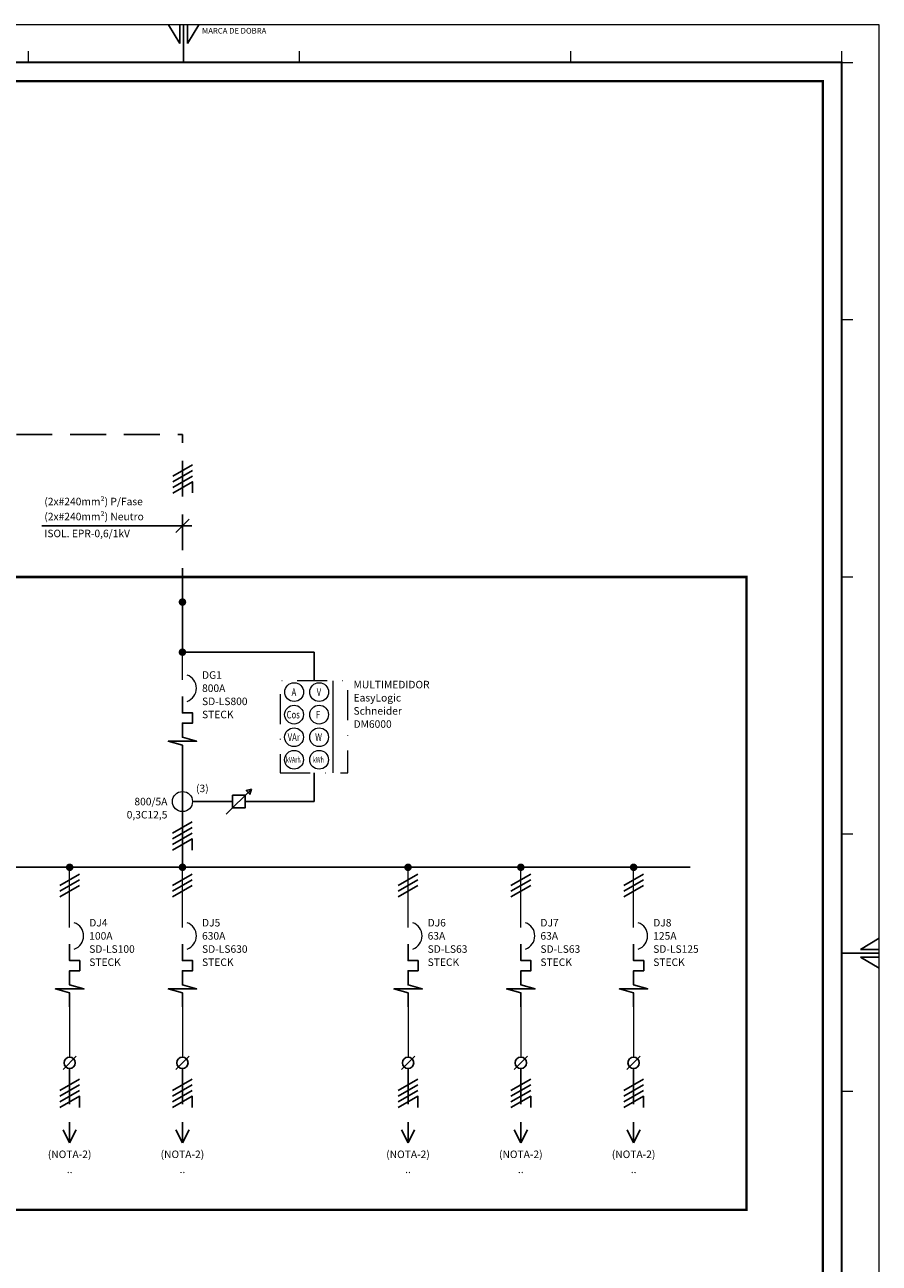
# Model space of a CAD drawing. Units: millimetres. Extents: x 0 to 1189, y 0 to 841.
# Drawn here: x 962 to 1189, y 512 to 841 of the extents above; entities that cross this region are included whole.
import ezdxf
from ezdxf.enums import TextEntityAlignment as Align

# ---------------------------------------------------------------- set-up
doc = ezdxf.new("R2010")
doc.units = ezdxf.units.MM
doc.header["$LTSCALE"] = 1.5
for name, pattern in [('DASHDOT2', [12.7, 6.35, -3.175, 0, -3.175]), ('DGN Style 4', [21.224336, 10.605539, -5.30277, 0.013257, -5.30277]), ('HIDDEN', [9.525, 6.35, -3.175])]:
    doc.linetypes.add(name, pattern=pattern)
doc.layers.add('1', color=1, linetype='Continuous', lineweight=0)
for name, color, linetype in [('Barramento', 6, 'Continuous'), ('Cabo Externo Existente', 3, 'HIDDEN'), ('Cabo interno', 4, 'Continuous'), ('Componente', 5, 'Continuous'), ('Formato', 7, 'Continuous'), ('Texto', 7, 'Continuous')]:
    doc.layers.add(name, color=color, linetype=linetype)
doc.styles.add('CELTIM', font='romantic.ttf')
doc.styles.add('romans', font='romans.shx')
doc.styles.add('Style-romans', font='romans.shx', dxfattribs={"bigfont": 'bigfont.shx'})

# ---------------------------------------------------------------- blocks, each defined once
blk = doc.blocks.new('DJ-1')
at = {"layer": 'Componente', "linetype": 'Continuous', "lineweight": 0}
blk.add_line((0, 10.45), (0, 14.45), dxfattribs=at)
at = {"layer": 'Componente'}
blk.add_lwpolyline([(0, -1), (0, 1), (-2.05, 1.59), (2.05, 1.59), (0, 2.17), (0, 4.22), (1.46, 4.22), (1.46, 5.68), (0, 5.68), (0, 8.05)], dxfattribs=at)
at = {"layer": 'Componente', "linetype": 'Continuous', "lineweight": 0}
blk.add_arc((0, 9.25), 2.02, 289.4712, 70.5288, dxfattribs=at)
blk = doc.blocks.new('PADRÃO A0')
at = {"layer": 'Formato'}
for p, q in [((1003, 836), (1000, 841)), ((1003, 841), (1003, 836)), ((1004, 831), (1004, 841)), ((1005, 836), (1008, 841)), ((1005, 841), (1005, 836)), ((1184, 595), (1189, 598)), ((1179, 594), (1189, 594)), ((1189, 595), (1184, 595)), ((1189, 593), (1184, 593)), ((1184, 593), (1189, 590))]:
    blk.add_line(p, q, dxfattribs=at)
at = {"layer": 'Formato', "lineweight": 13}
for p, q in [((962.62, 834), (962.62, 831)), ((1034.75, 834), (1034.75, 831)), ((1106.88, 834), (1106.88, 831)), ((1179, 834), (1179, 831)), ((1179, 831), (1182, 831)), ((1179, 762.58), (1182, 762.58)), ((1179, 694.16), (1182, 694.16)), ((1179, 625.75), (1182, 625.75)), ((1179, 557.33), (1182, 557.33))]:
    blk.add_line(p, q, dxfattribs=at)
at = {"layer": 'Formato', "color": 9, "lineweight": 13}
blk.add_lwpolyline([(0, 0), (1189, 0), (1189, 841), (0, 841)], close=True, dxfattribs=at)
at = {"layer": 'Formato', "const_width": 0.5}
blk.add_lwpolyline([(1179, 10), (25, 10), (25, 831), (1179, 831)], close=True, dxfattribs=at)
at = {"layer": 'Formato', "style": 'romans'}
blk.add_text('MARCA DE DOBRA', height=1.5, dxfattribs=at).set_placement((1008.88, 838.66))
at = {"layer": 'Formato', "color": 3, "style": 'romans'}
for tag, p in [('10', (1014, 176.44)), ('11', (1028.01, 176.44)), ('07', (1014, 171.17)), ('08', (1028.01, 171.17)), ('04', (1014, 166.32)), ('05', (1028.01, 166.32)), ('01', (1013.62, 161.81)), ('02', (1028.07, 161.81))]:
    blk.add_attdef(tag, text='', height=2, dxfattribs=at).set_placement(p, align=Align.MIDDLE_CENTER)
for tag, p in [('12', (1040.1, 176.44)), ('09', (1040.1, 171.17)), ('06', (1040.08, 166.32)), ('03', (1040.08, 161.81))]:
    blk.add_attdef(tag, text='', height=2, dxfattribs=at).set_placement(p, align=Align.MIDDLE_LEFT)
at = {"layer": 'Formato', "color": 3}
for tag, p, height, style in [('2015', (1080, 150.5), 2, 'romans'), ('2015', (1080, 145.52), 2, 'romans'), ('CREA_Nº', (1028, 140.52), 2, 'romans'), ('ESCALA', (1028, 135.52), 2, 'romans'), ('Nº', (1008.53, 48.73), 5, 'CELTIM'), ('R0', (1143.53, 48.73), 5, 'CELTIM')]:
    blk.add_attdef(tag, p, '', height=height, dxfattribs=dict(at, style=style))
at = {"layer": 'Formato', "color": 162, "style": 'CELTIM'}
for tag, p in [('16', (1009.11, 83.44)), ('17', (1009.11, 75.94)), ('18', (1009.11, 68.44)), ('13', (1009.11, 33.64)), ('14', (1009.11, 26.14)), ('15', (1009.11, 18.64))]:
    blk.add_attdef(tag, p, '', height=4, dxfattribs=at)

msp = doc.modelspace()

# ---------------------------------------------------------------- linework, layer by layer
at = {"color": 8}
for p, q in [((1006.31, 723.98), (1001.08, 720.96)), ((1006.31, 722.47), (1001.08, 719.45)), ((1006.31, 720.96), (1001.08, 717.93)), ((1006.3, 628.95), (1001.06, 625.93)), ((1006.3, 627.44), (1001.06, 624.42)), ((1006.3, 625.93), (1001.06, 622.91)), ((976.3, 615.03), (971.06, 612.01)), ((976.3, 615.03), (971.06, 612.01)), ((976.3, 613.52), (971.06, 610.5)), ((976.3, 613.52), (971.06, 610.5)), ((1006.3, 615.03), (1001.06, 612.01)), ((1006.3, 615.03), (1001.06, 612.01)), ((1006.3, 613.52), (1001.06, 610.5)), ((1006.3, 613.52), (1001.06, 610.5)), ((1066.3, 615.03), (1061.06, 612.01)), ((1066.3, 615.03), (1061.06, 612.01)), ((1066.3, 613.52), (1061.06, 610.5)), ((1066.3, 613.52), (1061.06, 610.5)), ((1096.3, 615.03), (1091.06, 612.01)), ((1096.3, 615.03), (1091.06, 612.01)), ((1096.3, 613.52), (1091.06, 610.5)), ((1096.3, 613.52), (1091.06, 610.5)), ((1126.3, 615.03), (1121.06, 612.01)), ((1126.3, 615.03), (1121.06, 612.01)), ((1126.3, 613.52), (1121.06, 610.5)), ((1126.3, 613.52), (1121.06, 610.5)), ((976.3, 612.01), (971.06, 608.99)), ((976.3, 612.01), (971.06, 608.99)), ((1006.3, 612.01), (1001.06, 608.99)), ((1006.3, 612.01), (1001.06, 608.99)), ((1066.3, 612.01), (1061.06, 608.99)), ((1066.3, 612.01), (1061.06, 608.99)), ((1096.3, 612.01), (1091.06, 608.99)), ((1096.3, 612.01), (1091.06, 608.99)), ((1126.3, 612.01), (1121.06, 608.99)), ((1126.3, 612.01), (1121.06, 608.99)), ((976.3, 560.52), (971.06, 557.49)), ((1006.3, 560.52), (1001.06, 557.49)), ((1066.3, 560.52), (1061.06, 557.49)), ((1096.3, 560.52), (1091.06, 557.49)), ((1126.3, 560.52), (1121.06, 557.49)), ((976.3, 559), (971.06, 555.98)), ((976.3, 557.49), (971.06, 554.47)), ((1006.3, 559), (1001.06, 555.98)), ((1006.3, 557.49), (1001.06, 554.47)), ((1066.3, 559), (1061.06, 555.98)), ((1066.3, 557.49), (1061.06, 554.47)), ((1096.3, 559), (1091.06, 555.98)), ((1096.3, 557.49), (1091.06, 554.47)), ((1126.3, 559), (1121.06, 555.98)), ((1126.3, 557.49), (1121.06, 554.47))]:
    msp.add_line(p, q, dxfattribs=at)
at = {"color": 1}
for p, q in [((1005.46, 709.45), (1001.93, 705.91)), ((1006.2, 707.68), (966.32, 707.68))]:
    msp.add_line(p, q, dxfattribs=at)
at = {"color": 4, "lineweight": 0}
msp.add_line((1043.68, 666.48), (1043.68, 641.98), dxfattribs=at)
for p, q in [((1022.01, 637.69), (1015.35, 631.03)), ((971.91, 563.09), (975.45, 566.63)), ((1001.91, 563.09), (1005.45, 566.63)), ((1061.91, 563.09), (1065.45, 566.63)), ((1091.91, 563.09), (1095.45, 566.63)), ((1121.91, 563.09), (1125.45, 566.63))]:
    msp.add_line(p, q)
at = {"linetype": 'Continuous', "lineweight": 0, "const_width": 0.667}
msp.add_lwpolyline([(30, 268.69), (30, 826), (1174, 826), (1174, 493.92), (535.07, 493.92), (535.07, 268.69)], close=True, dxfattribs=at)
at = {"color": 8}
for points in [[(1001.08, 716.42), (1006.31, 719.45), (1006.31, 716.45)], [(1001.06, 621.39), (1006.3, 624.42), (1006.3, 621.42)], [(971.06, 552.96), (976.3, 555.98), (976.3, 552.98)], [(1001.06, 552.96), (1006.3, 555.98), (1006.3, 552.98)], [(1061.06, 552.96), (1066.3, 555.98), (1066.3, 552.98)], [(1091.06, 552.96), (1096.3, 555.98), (1096.3, 552.98)], [(1121.06, 552.96), (1126.3, 555.98), (1126.3, 552.98)]]:
    msp.add_lwpolyline(points, dxfattribs=at)
at = {"linetype": 'DASHDOT2', "lineweight": 0, "const_width": 0.667}
msp.add_lwpolyline([(853.68, 694.1), (1153.68, 694.1), (1153.68, 525.76), (853.68, 525.76)], close=True, dxfattribs=at)
for points in [[(1017.01, 632.69), (1020.35, 632.69), (1020.35, 636.03), (1017.01, 636.03)], [(1022.01, 637.69), (1020.63, 637.33), (1021.64, 636.32)]]:
    msp.add_lwpolyline(points, close=True)
at = {"color": 3}
for centre in [(973.68, 564.86), (1003.68, 564.86), (1063.68, 564.86), (1093.68, 564.86), (1123.68, 564.86)]:
    msp.add_circle(centre, 1.5, dxfattribs=at)
at = {"color": 4, "linetype": 'DGN Style 4', "lineweight": 0, "ltscale": 0.5}
msp.add_3dface([(1029.68, 641.98), (1047.68, 641.98), (1047.68, 666.48), (1029.68, 666.48)], dxfattribs=at)
at = {"layer": '1', "color": 4, "linetype": 'Continuous', "lineweight": 0}
for centre in [(1033.39, 663.48), (1040.05, 663.48), (1033.35, 657.48), (1040.02, 657.48), (1033.35, 651.48), (1040.02, 651.48), (1033.35, 645.48), (1040.02, 645.48)]:
    msp.add_circle(centre, 2.5, dxfattribs=at)
at = {"layer": 'Barramento'}
for p, q in [((1003.68, 674.1), (1003.68, 687.43)), ((1003.68, 616.88), (1003.68, 645.64)), ((868.68, 616.88), (1138.68, 616.88)), ((868.68, 616.88), (1138.68, 616.88))]:
    msp.add_line(p, q, dxfattribs=at)
at = {"layer": 'Barramento', "const_width": 1}
for points in [[(1003.18, 687.43, 1), (1004.18, 687.43, 1)], [(1003.18, 674.1, 1), (1004.18, 674.1, 1)]]:
    msp.add_lwpolyline(points, format="xyb", close=True, dxfattribs=at)
at = {"layer": 'Cabo Externo Existente'}
for p, q in [((359.47, 732.04), (1003.68, 732.04)), ((1003.68, 686.93), (1003.68, 732.04)), ((973.68, 563.36), (973.68, 543.57)), ((1003.68, 563.36), (1003.68, 543.57)), ((1063.68, 563.36), (1063.68, 543.57)), ((1093.68, 563.36), (1093.68, 543.57)), ((1123.68, 563.36), (1123.68, 543.57))]:
    msp.add_line(p, q, dxfattribs=at)
for points in [[(971.93, 547.07), (973.68, 543.57), (975.43, 547.07)], [(1001.93, 547.07), (1003.68, 543.57), (1005.43, 547.07)], [(1061.93, 547.07), (1063.68, 543.57), (1065.43, 547.07)], [(1091.93, 547.07), (1093.68, 543.57), (1095.43, 547.07)], [(1121.93, 547.07), (1123.68, 543.57), (1125.43, 547.07)]]:
    msp.add_lwpolyline(points, dxfattribs=at)
at = {"layer": 'Cabo interno'}
for p, q in [((1003.68, 674.1), (1038.68, 674.1)), ((1038.68, 666.48), (1038.68, 674.1)), ((1038.68, 641.98), (1038.68, 634.36)), ((1006.35, 634.36), (1017.01, 634.36)), ((1020.35, 634.36), (1038.68, 634.36))]:
    msp.add_line(p, q, dxfattribs=at)
at = {"layer": 'Cabo interno', "linetype": 'Continuous', "lineweight": 0}
for p, q in [((973.68, 608.21), (973.68, 616.88)), ((1003.68, 608.21), (1003.68, 616.88)), ((1063.68, 608.21), (1063.68, 616.88)), ((1093.68, 608.21), (1093.68, 616.88)), ((1123.68, 608.21), (1123.68, 616.88)), ((973.68, 579.76), (973.68, 566.36)), ((1003.68, 579.76), (1003.68, 566.36)), ((1063.68, 579.76), (1063.68, 566.36)), ((1093.68, 579.76), (1093.68, 566.36)), ((1123.68, 579.76), (1123.68, 566.36))]:
    msp.add_line(p, q, dxfattribs=at)
at = {"layer": 'Cabo interno', "const_width": 1}
for points in [[(973.18, 616.88, 1), (974.18, 616.88, 1)], [(1003.18, 616.88, 1), (1004.18, 616.88, 1)], [(1063.18, 616.88, 1), (1064.18, 616.88, 1)], [(1093.18, 616.88, 1), (1094.18, 616.88, 1)], [(1123.18, 616.88, 1), (1124.18, 616.88, 1)]]:
    msp.add_lwpolyline(points, format="xyb", close=True, dxfattribs=at)
at = {"layer": 'Componente', "color": 5, "linetype": 'Continuous', "lineweight": 0}
msp.add_circle((1003.68, 634.36), 2.67, dxfattribs=at)

# ---------------------------------------------------------------- block references
msp.add_blockref('PADRÃO A0', (0, 0))
at = {"layer": 'Componente', "xscale": 1.841166510496293, "yscale": 1.841166510496293, "zscale": 1.841166510496293}
for p in [(1003.68, 647.49), (973.68, 581.6), (1003.68, 581.6), (1063.68, 581.6), (1093.68, 581.6), (1123.68, 581.6)]:
    msp.add_blockref('DJ-1', p, dxfattribs=at)

# ---------------------------------------------------------------- texts
at = {"layer": '1', "color": 4, "linetype": 'Continuous', "lineweight": 0, "style": 'Style-romans'}
for s, height, width, p in [('A', 2, 0.75, (1033.32, 663.48)), ('V', 2, 0.75, (1039.98, 663.48)), ('Cos', 2, 0.75, (1033.14, 657.48)), ('F', 2, 0.75, (1039.73, 657.48)), ('VAr', 2, 0.75, (1033.28, 651.48)), ('W', 2, 0.75, (1039.88, 651.48)), ('kVArh', 1.5, 0.7, (1033.15, 645.48)), ('kWh', 1.5, 0.7, (1039.82, 645.48))]:
    msp.add_text(s, height=height, rotation=360, dxfattribs=dict(at, width=width)).set_placement(p, align=Align.MIDDLE_CENTER)
at = {"layer": 'Texto', "linetype": 'Continuous', "lineweight": 0, "style": 'romans'}
for s, p in [('(2x#240mm²) P/Fase', (966.95, 714.18)), ('(2x#240mm²) Neutro', (966.95, 710.18)), ('ISOL. EPR-0,6/1kV', (966.95, 705.68)), ('DG1', (1008.89, 668.02)), ('800A', (1008.89, 664.52)), ('MULTIMEDIDOR', (1049.18, 665.48)), ('EasyLogic', (1049.18, 661.98)), ('SD-LS800', (1008.89, 661.02)), ('Schneider', (1049.18, 658.48)), ('STECK', (1008.89, 657.52)), ('DM6000', (1049.18, 654.98)), ('DJ4', (978.89, 602.13)), ('DJ5', (1008.89, 602.13)), ('DJ6', (1068.89, 602.13)), ('DJ7', (1098.89, 602.13)), ('DJ8', (1128.89, 602.13)), ('100A', (978.89, 598.63)), ('630A', (1008.89, 598.63)), ('63A', (1068.89, 598.63)), ('63A', (1098.89, 598.63)), ('125A', (1128.89, 598.63)), ('SD-LS100', (978.89, 595.13)), ('SD-LS630', (1008.89, 595.13)), ('SD-LS63', (1068.89, 595.13)), ('SD-LS63', (1098.89, 595.13)), ('SD-LS125', (1128.89, 595.13)), ('STECK', (978.89, 591.63)), ('STECK', (1008.89, 591.63)), ('STECK', (1068.89, 591.63)), ('STECK', (1098.89, 591.63)), ('STECK', (1128.89, 591.63))]:
    msp.add_text(s, height=2, dxfattribs=at).set_placement(p, align=Align.MIDDLE_LEFT)
for s, p in [('(3)', (1010.65, 637.86)), ('800/5A', (999.68, 634.36)), ('0,3C12,5', (999.68, 630.86))]:
    msp.add_text(s, height=2, dxfattribs=at).set_placement(p, align=Align.MIDDLE_RIGHT)
for s, p in [('(NOTA-2)', (973.67, 540.53)), ('(NOTA-2)', (1003.67, 540.53)), ('(NOTA-2)', (1063.67, 540.53)), ('(NOTA-2)', (1093.67, 540.53)), ('(NOTA-2)', (1123.67, 540.53)), ('..', (973.67, 536.53)), ('..', (1003.67, 536.53)), ('..', (1063.67, 536.53)), ('..', (1093.67, 536.53)), ('..', (1123.67, 536.53))]:
    msp.add_text(s, height=2, dxfattribs=at).set_placement(p, align=Align.MIDDLE_CENTER)

doc.saveas('drawing.dxf')
